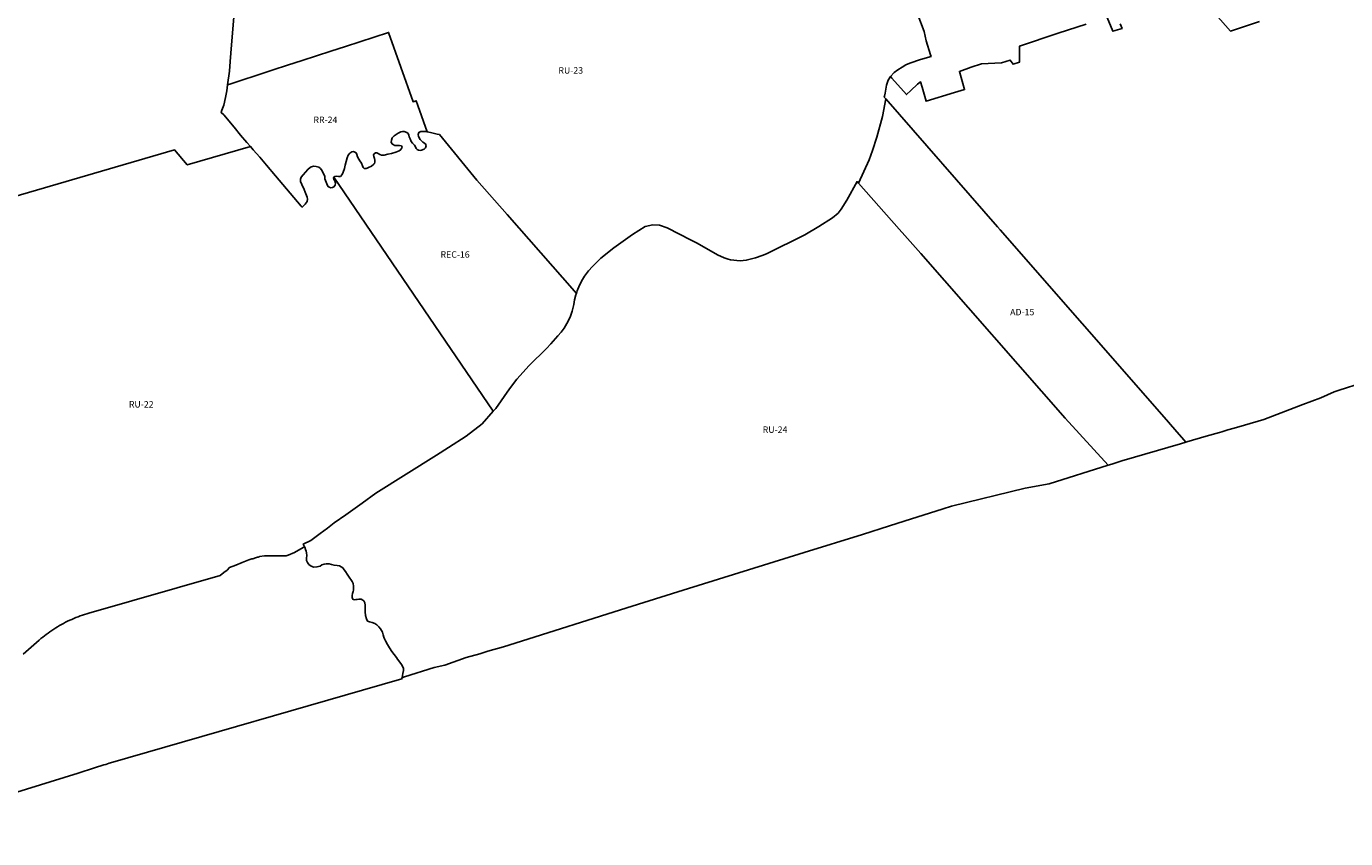
# Model space of a CAD drawing. Units: inches. Extents: x 181803 to 218589, y 5186024 to 5226154.
# Drawn here: x 206932 to 211032, y 5187945 to 5190469 of the extents above; entities that cross this region are included whole.
import ezdxf

# ---------------------------------------------------------------- set-up
doc = ezdxf.new("R2010")
doc.units = ezdxf.units.IN
doc.header["$MEASUREMENT"] = 0
for name, color, linetype in [('AD', 10, 'Continuous'), ('REC', 10, 'Continuous'), ('RR', 10, 'Continuous'), ('RU', 10, 'Continuous'), ('ZonesNos', 10, 'Continuous')]:
    doc.layers.add(name, color=color, linetype=linetype)

msp = doc.modelspace()

# ---------------------------------------------------------------- linework, layer by layer
at = {"layer": 'AD'}
msp.add_lwpolyline([(210529.2, 5189184.3), (210535.5, 5189177.1), (210519.1, 5189172.2), (210335.8, 5189118.6), (210333.2, 5189117.8), (210305.4, 5189109.1), (210293.5, 5189105.3), (210160, 5189251.6), (209711.8, 5189763.1), (209662.2, 5189819.1), (209644.9, 5189838.7), (209518.1, 5189982.1), (209551.3, 5190055), (209561.9, 5190083.9), (209574.8, 5190125.1), (209592.1, 5190189.1), (209603.2, 5190243.8), (209950.4, 5189846.6), (209958.6, 5189837.2), (210467.8, 5189254.5), (210500.9, 5189216.6)], close=True, dxfattribs=at)
msp.add_lwpolyline([(206922.7, 5188518.7), (206972, 5188561.7), (206972.2, 5188561.9), (206977.6, 5188566.5), (206983, 5188571), (206988.6, 5188575.4), (206994.2, 5188579.7), (206999.9, 5188583.9), (207005.6, 5188588), (207011.5, 5188592), (207017.4, 5188595.9), (207023.3, 5188599.7), (207029.4, 5188603.4), (207035.5, 5188607), (207041.6, 5188610.5), (207047.9, 5188613.9), (207054.1, 5188617.2), (207060.5, 5188620.3), (207066.9, 5188623.4), (207073.3, 5188626.3), (207079.8, 5188629.2), (207086.4, 5188631.9), (207092.9, 5188634.5), (207099.6, 5188637), (207106.2, 5188639.3), (207113, 5188641.6), (207119.7, 5188643.7), (207126.5, 5188645.7), (207534.1, 5188762.7), (207545.5, 5188771.7), (207556.2, 5188779.8), (207563.2, 5188787.9), (207583.3, 5188795.2), (207603.3, 5188802.9), (207623.2, 5188810.9), (207629.9, 5188813.7), (207632.9, 5188814.4), (207635.8, 5188815), (207638.6, 5188815.8), (207641.5, 5188816.5), (207644.4, 5188817.4), (207647.2, 5188818.2), (207650.1, 5188819.2), (207652.9, 5188820.1), (207655.7, 5188821.2), (207656.4, 5188821.4), (207672.4, 5188823.9), (207739.7, 5188823.6), (207745.4, 5188825.5), (207765.2, 5188834), (207792.1, 5188849.6), (207795.6, 5188851.7), (207796.7, 5188852.3), (207796.9, 5188852.4), (207797.2, 5188851.9), (207797.7, 5188850.3), (207798.1, 5188849.3), (207800, 5188843.3), (207801.9, 5188837.9), (207803.1, 5188832.7), (207803.3, 5188824.7), (207802.8, 5188816.8), (207803.1, 5188809.3), (207805.7, 5188802.8), (207810.2, 5188796.4), (207817.1, 5188791.4), (207825.9, 5188788.6), (207835.2, 5188789.2), (207844.8, 5188792), (207850.2, 5188795.8), (207857.8, 5188798.4), (207863.6, 5188799.1), (207873.2, 5188798.5), (207880.8, 5188796.4), (207888.5, 5188794.4), (207897.9, 5188793.8), (207905.2, 5188792.7), (207910.8, 5188789.6), (207915.5, 5188786.4), (207919.8, 5188780.5), (207923.5, 5188774.7), (207929.3, 5188767), (207933.3, 5188760.8), (207937.4, 5188754.6), (207940.9, 5188750), (207944.7, 5188744), (207947.3, 5188737.6), (207949.2, 5188729.6), (207949.2, 5188723.3), (207948.6, 5188717.6), (207947.6, 5188712.9), (207945.9, 5188707.1), (207944.5, 5188700.9), (207944.6, 5188694.8), (207945.5, 5188691.4), (207947.5, 5188688.6), (207951.9, 5188687.6), (207955.6, 5188687.9), (207959.8, 5188688.5), (207965.8, 5188689.1), (207969.2, 5188689.1), (207973, 5188688.8), (207977.7, 5188686.5), (207981, 5188683.6), (207983.5, 5188678.2), (207984.7, 5188670.3), (207984.6, 5188661.2), (207984.9, 5188649.7), (207986, 5188638.5), (207989.6, 5188628.3), (207992.7, 5188621.2), (207998.3, 5188618.4), (208006.7, 5188616.2), (208015, 5188613.2), (208021.5, 5188609.5), (208027.5, 5188603.1), (208032.4, 5188597.4), (208036.3, 5188592), (208038.6, 5188586.1), (208041.1, 5188578.1), (208042.8, 5188571), (208044.6, 5188566.1), (208048.1, 5188559.8), (208054.2, 5188548.3), (208060.8, 5188538.4), (208068.3, 5188526.7), (208075.2, 5188517.5), (208082.3, 5188507.5), (208085.4, 5188503), (208089.4, 5188497.3), (208097.5, 5188485.9), (208103, 5188476.8), (208104.1, 5188473.5), (208103.9, 5188470.5), (208103.7, 5188467.8), (208101.7, 5188457.8), (208099.6, 5188446.1), (208099.3, 5188444.8), (208099.3, 5188444.8), (208099.4, 5188441.5), (208092.1, 5188439.2), (207193.5, 5188180.2), (207190, 5188179.1), (207178.9, 5188175.6), (207173.1, 5188173.8), (207144, 5188164.8), (207092.7, 5188148.8), (206436.8, 5187944.9)], dxfattribs=at)
at = {"layer": 'REC'}
msp.add_lwpolyline([(208641.3, 5189639.7), (208639.9, 5189635.4), (208635.6, 5189619.1), (208633.3, 5189605.1), (208628.2, 5189584), (208623.1, 5189568.9), (208615.9, 5189553), (208603.6, 5189531.7), (208594.2, 5189518.8), (208584.2, 5189507.1), (208561.5, 5189482.7), (208548.5, 5189468.7), (208494.7, 5189415.5), (208456.4, 5189372.8), (208433.5, 5189343.1), (208391.2, 5189282.2), (208382.9, 5189273.2), (207887.8, 5190001.2), (207890.3, 5190002.9), (207895.1, 5190003.7), (207902.1, 5190002.7), (207908, 5190003.2), (207913.5, 5190008.7), (207917, 5190016.4), (207920.3, 5190027.8), (207923.4, 5190037.6), (207925.5, 5190049.2), (207929, 5190061.1), (207932.3, 5190068.8), (207937.4, 5190075.6), (207943.4, 5190080), (207948.6, 5190080.6), (207953.3, 5190078.6), (207956.9, 5190076.2), (207959, 5190070.8), (207961.5, 5190064.2), (207965.1, 5190056.3), (207968.6, 5190051.5), (207973.2, 5190044.3), (207976.4, 5190035.9), (207979, 5190030.6), (207981.7, 5190028.1), (207984.4, 5190027.4), (207988, 5190027.6), (207991.6, 5190028.6), (207995.4, 5190030.5), (208004.4, 5190034.9), (208011.9, 5190040.7), (208013.9, 5190043.6), (208015.2, 5190047.8), (208014.7, 5190053.9), (208014.3, 5190059), (208011.9, 5190064.8), (208010.9, 5190069.9), (208012.7, 5190072.9), (208017.2, 5190076.1), (208021.2, 5190076.6), (208025.9, 5190074.5), (208030.4, 5190071.7), (208035.6, 5190069.1), (208044, 5190069.2), (208055.6, 5190072.2), (208067.3, 5190074.6), (208080.4, 5190078.7), (208090.2, 5190082.6), (208094.9, 5190085.7), (208098.4, 5190089.8), (208099.9, 5190093.8), (208097.9, 5190098.1), (208092.2, 5190099), (208086.5, 5190098.7), (208077.4, 5190099.4), (208069.7, 5190103), (208066.2, 5190108.1), (208066.6, 5190115.5), (208069.4, 5190122.5), (208075.5, 5190129.7), (208087.2, 5190138), (208095.5, 5190142), (208100.8, 5190142.6), (208106.5, 5190142.4), (208114.3, 5190139.5), (208118.8, 5190136.4), (208120.7, 5190131.2), (208121.4, 5190126.4), (208125, 5190119.6), (208128.2, 5190111.7), (208132.4, 5190106.8), (208138.6, 5190100), (208140.4, 5190096.7), (208143.2, 5190089.4), (208146.6, 5190086.3), (208150.7, 5190084.8), (208156, 5190084.1), (208160.6, 5190084.2), (208168.3, 5190087.6), (208172.8, 5190092.4), (208174.1, 5190098.5), (208173, 5190104), (208164.7, 5190109.8), (208156, 5190117.6), (208150.5, 5190126.9), (208150.1, 5190133.6), (208151.8, 5190139.9), (208157.8, 5190142.2), (208166.8, 5190142.5), (208176.1, 5190142.3), (208177.3, 5190142), (208188.4, 5190139.3), (208209.2, 5190134.3), (208215.7, 5190132.9), (208332.1, 5189991.7), (208426.5, 5189884.3), (208635.2, 5189646.6)], close=True, dxfattribs=at)
at = {"layer": 'RR'}
for points in [[(207591.3, 5190673), (207569.5, 5190412.4), (207566, 5190360.3), (207563.3, 5190329.8), (207557.4, 5190288.2), (207554.9, 5190268.6), (207551, 5190247.9), (207546.1, 5190224.4), (207539.9, 5190208.7), (207537.1, 5190201.4), (207545.6, 5190195), (207577.5, 5190156.1), (207597.9, 5190131.8), (207617.6, 5190108.9), (207628.4, 5190096.3), (207432, 5190038.8), (207392.5, 5190085.8), (205988.5, 5189675.7)], [(210225.5, 5190476.2), (210167.5, 5190457.4), (210138.6, 5190447.9), (210018, 5190407.7), (210017.9, 5190357.9), (209998.5, 5190351.7), (209989.5, 5190364.7), (209962, 5190355.8), (209900.4, 5190352.7), (209868, 5190342.4), (209831.5, 5190329.6), (209847.7, 5190273.1), (209816.5, 5190263.6), (209728.2, 5190236.6), (209715.6, 5190280.6), (209710.9, 5190296.9), (209701.8, 5190289.5), (209680.8, 5190270.2), (209666.9, 5190257.4), (209621.7, 5190308.9), (209617.5, 5190313.4), (209629.3, 5190326.3), (209640.5, 5190334.2), (209653.7, 5190342.8), (209665.3, 5190349.7), (209677.8, 5190354.9), (209710.4, 5190366.2), (209743.6, 5190376), (209741.6, 5190381.4), (209727.8, 5190425), (209721.7, 5190453.8), (209682.7, 5190557.7)], [(210764.4, 5190484.6), (210673.7, 5190455), (210596.8, 5190543)], [(210331.6, 5190477), (210337.3, 5190463), (210308.1, 5190454.2), (210291, 5190496.6)]]:
    msp.add_lwpolyline(points, dxfattribs=at)
msp.add_lwpolyline([(207628.4, 5190096.3), (207617.6, 5190108.9), (207597.9, 5190131.8), (207577.5, 5190156.1), (207545.6, 5190195), (207537.1, 5190201.4), (207539.9, 5190208.7), (207546.1, 5190224.4), (207551, 5190247.9), (207554.9, 5190268.6), (207557.4, 5190288.2), (207564.7, 5190290.1), (207605.4, 5190303.5), (207643.4, 5190315.9), (207699.1, 5190334), (207744.1, 5190348.6), (207789, 5190363.2), (207833.9, 5190377.8), (207878.8, 5190392.4), (207923.7, 5190407), (207968.7, 5190421.7), (208057.6, 5190450.8), (208134.1, 5190235), (208143.2, 5190238.2), (208148.3, 5190223.8), (208177.3, 5190142), (208176.1, 5190142.3), (208166.8, 5190142.5), (208157.8, 5190142.2), (208151.8, 5190139.9), (208150.1, 5190133.6), (208150.5, 5190126.9), (208156, 5190117.6), (208164.7, 5190109.8), (208173, 5190104), (208174.1, 5190098.5), (208172.8, 5190092.4), (208168.3, 5190087.6), (208160.6, 5190084.2), (208156, 5190084.1), (208150.7, 5190084.8), (208146.6, 5190086.3), (208143.2, 5190089.4), (208140.4, 5190096.7), (208138.6, 5190100), (208132.4, 5190106.8), (208128.2, 5190111.7), (208125, 5190119.6), (208121.4, 5190126.4), (208120.7, 5190131.2), (208118.8, 5190136.4), (208114.3, 5190139.5), (208106.5, 5190142.4), (208100.8, 5190142.6), (208095.5, 5190142), (208087.2, 5190138), (208075.5, 5190129.7), (208069.4, 5190122.5), (208066.6, 5190115.5), (208066.2, 5190108.1), (208069.7, 5190103), (208077.4, 5190099.4), (208086.5, 5190098.7), (208092.2, 5190099), (208097.9, 5190098.1), (208099.9, 5190093.8), (208098.4, 5190089.8), (208094.9, 5190085.7), (208090.2, 5190082.6), (208080.4, 5190078.7), (208067.3, 5190074.6), (208055.6, 5190072.2), (208044, 5190069.2), (208035.6, 5190069.1), (208030.4, 5190071.7), (208025.9, 5190074.5), (208021.2, 5190076.6), (208017.2, 5190076.1), (208012.7, 5190072.9), (208010.9, 5190069.9), (208011.9, 5190064.8), (208014.3, 5190059), (208014.7, 5190053.9), (208015.2, 5190047.8), (208013.9, 5190043.6), (208011.9, 5190040.7), (208004.4, 5190034.9), (207995.4, 5190030.5), (207991.6, 5190028.6), (207988, 5190027.6), (207984.4, 5190027.4), (207981.7, 5190028.1), (207979, 5190030.6), (207976.4, 5190035.9), (207973.2, 5190044.3), (207968.6, 5190051.5), (207965.1, 5190056.3), (207961.5, 5190064.2), (207959, 5190070.8), (207956.9, 5190076.2), (207953.3, 5190078.6), (207948.6, 5190080.6), (207943.4, 5190080), (207937.4, 5190075.6), (207932.3, 5190068.8), (207929, 5190061.1), (207925.5, 5190049.2), (207923.4, 5190037.6), (207920.3, 5190027.8), (207917, 5190016.4), (207913.5, 5190008.7), (207908, 5190003.2), (207902.1, 5190002.7), (207895.1, 5190003.7), (207890.3, 5190002.9), (207887.8, 5190001.2), (207886.4, 5189998.7), (207887.8, 5189993.2), (207890.3, 5189988.9), (207892.8, 5189981.8), (207891.3, 5189975.4), (207887.7, 5189970.5), (207883.5, 5189968.3), (207878.5, 5189967.5), (207873.4, 5189969.5), (207868.7, 5189972.5), (207865.7, 5189979.7), (207860.2, 5189996), (207859.3, 5190003.5), (207855, 5190013.1), (207851.3, 5190020.3), (207845.8, 5190027.9), (207841, 5190032.2), (207832.5, 5190034.3), (207824.5, 5190034.5), (207815.3, 5190031.4), (207806.5, 5190024.9), (207799.6, 5190016.7), (207792.5, 5190008.3), (207786.2, 5190000.9), (207784.2, 5189994.6), (207784.1, 5189987.4), (207788.3, 5189978.1), (207795.1, 5189962.5), (207798.9, 5189954.6), (207803.2, 5189944.2), (207804.9, 5189938.4), (207805.7, 5189932.1), (207804.6, 5189925.5), (207799.1, 5189917), (207788.8, 5189907.3), (207786.3, 5189910.3), (207706.8, 5190004.7), (207678.7, 5190038.1), (207658, 5190062.6), (207637.4, 5190085.7)], close=True, dxfattribs=at)
at = {"layer": 'RU'}
for points in [[(209682.7, 5190557.7), (209721.7, 5190453.8), (209727.8, 5190425), (209741.6, 5190381.4), (209743.6, 5190376), (209710.4, 5190366.2), (209677.8, 5190354.9), (209665.3, 5190349.7), (209653.7, 5190342.8), (209640.5, 5190334.2), (209629.3, 5190326.3), (209617.5, 5190313.4), (209609.9, 5190302.5), (209604.9, 5190287.1), (209600.8, 5190262.3), (209598.7, 5190252.5), (209597.8, 5190249.8), (209603.2, 5190243.8), (209592.1, 5190189.1), (209574.8, 5190125.1), (209561.9, 5190083.9), (209551.3, 5190055), (209518.1, 5189982.1), (209513.7, 5189987.2), (209481.4, 5189928.8), (209464.2, 5189901), (209454.8, 5189888.6), (209436.9, 5189874), (209395.1, 5189847), (209351.3, 5189821.6), (209231.7, 5189762.5), (209218.7, 5189757.7), (209197.8, 5189749.9), (209169.3, 5189742.6), (209150.6, 5189741), (209120.7, 5189743.9), (209113.2, 5189745.7), (209100.8, 5189749.7), (209079.9, 5189759.4), (209016.7, 5189795.3), (208997.9, 5189805.1), (208923.2, 5189843.8), (208899.4, 5189851.9), (208879.1, 5189852.7), (208855.4, 5189847.5), (208815.6, 5189822.9), (208757.4, 5189781.2), (208717.7, 5189749), (208691.2, 5189723.6), (208678.9, 5189709.3), (208667.1, 5189693.4), (208660.3, 5189682.6), (208651.3, 5189665), (208644, 5189647.9), (208641.3, 5189639.7), (208635.2, 5189646.6), (208426.5, 5189884.3), (208332.1, 5189991.7), (208215.7, 5190132.9), (208209.2, 5190134.3), (208188.4, 5190139.3), (208177.3, 5190142), (208148.3, 5190223.8), (208143.2, 5190238.2), (208134.1, 5190235), (208057.6, 5190450.8), (207968.7, 5190421.7), (207923.7, 5190407), (207878.8, 5190392.4), (207833.9, 5190377.8), (207789, 5190363.2), (207744.1, 5190348.6), (207699.1, 5190334), (207643.4, 5190315.9), (207605.4, 5190303.5), (207564.7, 5190290.1), (207557.4, 5190288.2), (207563.3, 5190329.8), (207566, 5190360.3), (207569.5, 5190412.4), (207591.3, 5190673)], [(210596.8, 5190543), (210673.7, 5190455), (210764.4, 5190484.6)], [(210291, 5190496.6), (210308.1, 5190454.2), (210337.3, 5190463), (210331.6, 5190477)], [(211083.1, 5189361.7), (211011.2, 5189338.3), (210996.3, 5189333.4), (210954.3, 5189314.7), (210898.9, 5189293.7), (210777.8, 5189248), (210717.5, 5189230.3), (210685.1, 5189220.8), (210666.2, 5189215.3), (210646.7, 5189209.6), (210639.7, 5189207.5), (210598.1, 5189195.4), (210538.5, 5189177.9), (210535.5, 5189177.1), (210535.5, 5189177.1), (210529.2, 5189184.3), (210500.9, 5189216.6), (210467.8, 5189254.5), (209958.6, 5189837.2), (209950.4, 5189846.6), (209603.2, 5190243.8), (209597.8, 5190249.8), (209598.7, 5190252.5), (209600.8, 5190262.3), (209604.9, 5190287.1), (209609.9, 5190302.5), (209617.5, 5190313.4), (209621.7, 5190308.9), (209666.9, 5190257.4), (209680.8, 5190270.2), (209701.8, 5190289.5), (209710.9, 5190296.9), (209715.6, 5190280.6), (209728.2, 5190236.6), (209816.5, 5190263.6), (209847.7, 5190273.1), (209831.5, 5190329.6), (209868, 5190342.4), (209900.4, 5190352.7), (209962, 5190355.8), (209989.5, 5190364.7), (209998.5, 5190351.7), (210017.9, 5190357.9), (210018, 5190407.7), (210138.6, 5190447.9), (210167.5, 5190457.4), (210225.5, 5190476.2)], [(205988.5, 5189675.7), (207392.5, 5190085.8), (207432, 5190038.8), (207628.4, 5190096.3), (207637.4, 5190085.7), (207658, 5190062.6), (207678.7, 5190038.1), (207706.8, 5190004.7), (207786.3, 5189910.3), (207788.8, 5189907.3), (207799.1, 5189917), (207804.6, 5189925.5), (207805.7, 5189932.1), (207804.9, 5189938.4), (207803.2, 5189944.2), (207798.9, 5189954.6), (207795.1, 5189962.5), (207788.3, 5189978.1), (207784.1, 5189987.4), (207784.2, 5189994.6), (207786.2, 5190000.9), (207792.5, 5190008.3), (207799.6, 5190016.7), (207806.5, 5190024.9), (207815.3, 5190031.4), (207824.5, 5190034.5), (207832.5, 5190034.3), (207841, 5190032.2), (207845.8, 5190027.9), (207851.3, 5190020.3), (207855, 5190013.1), (207859.3, 5190003.5), (207860.2, 5189996), (207865.7, 5189979.7), (207868.7, 5189972.5), (207873.4, 5189969.5), (207878.5, 5189967.5), (207883.5, 5189968.3), (207887.7, 5189970.5), (207891.3, 5189975.4), (207892.8, 5189981.8), (207890.3, 5189988.9), (207887.8, 5189993.2), (207886.4, 5189998.7), (207887.8, 5190001.2), (208382.9, 5189273.2), (208348.1, 5189233.6), (208298.8, 5189196.2), (208243.8, 5189161), (208206.6, 5189137.2), (208018, 5189018.6), (207975.2, 5188987.4), (207925, 5188951.6), (207888.3, 5188926.2), (207868.5, 5188909.8), (207844.7, 5188893.1), (207816.1, 5188871.8), (207792.4, 5188860.3), (207796.7, 5188852.3), (207792.1, 5188849.6), (207765.2, 5188834), (207745.4, 5188825.5), (207739.7, 5188823.6), (207672.4, 5188823.9), (207656.4, 5188821.4), (207655.7, 5188821.2), (207652.9, 5188820.1), (207650.1, 5188819.2), (207647.2, 5188818.2), (207644.4, 5188817.4), (207641.5, 5188816.5), (207638.6, 5188815.8), (207635.8, 5188815), (207632.9, 5188814.4), (207629.9, 5188813.7), (207623.2, 5188810.9), (207603.3, 5188802.9), (207583.3, 5188795.2), (207563.2, 5188787.9), (207556.2, 5188779.8), (207545.5, 5188771.7), (207534.1, 5188762.7), (207126.5, 5188645.7), (207119.7, 5188643.7), (207113, 5188641.6), (207106.2, 5188639.3), (207099.6, 5188637), (207092.9, 5188634.5), (207086.4, 5188631.9), (207079.8, 5188629.2), (207073.3, 5188626.3), (207066.9, 5188623.4), (207060.5, 5188620.3), (207054.1, 5188617.2), (207047.9, 5188613.9), (207041.6, 5188610.5), (207035.5, 5188607), (207029.4, 5188603.4), (207023.3, 5188599.7), (207017.4, 5188595.9), (207011.5, 5188592), (207005.6, 5188588), (206999.9, 5188583.9), (206994.2, 5188579.7), (206988.6, 5188575.4), (206983, 5188571), (206977.6, 5188566.5), (206972.2, 5188561.9), (206972, 5188561.7), (206922.7, 5188518.7)]]:
    msp.add_lwpolyline(points, dxfattribs=at)
msp.add_lwpolyline([(207796.9, 5188852.4), (207796.7, 5188852.3), (207792.4, 5188860.3), (207816.1, 5188871.8), (207844.7, 5188893.1), (207868.5, 5188909.8), (207888.3, 5188926.2), (207925, 5188951.6), (207975.2, 5188987.4), (208018, 5189018.6), (208206.6, 5189137.2), (208243.8, 5189161), (208298.8, 5189196.2), (208348.1, 5189233.6), (208382.9, 5189273.2), (208391.2, 5189282.2), (208433.5, 5189343.1), (208456.4, 5189372.8), (208494.7, 5189415.5), (208548.5, 5189468.7), (208561.5, 5189482.7), (208584.2, 5189507.1), (208594.2, 5189518.8), (208603.6, 5189531.7), (208615.9, 5189553), (208623.1, 5189568.9), (208628.2, 5189584), (208633.3, 5189605.1), (208635.6, 5189619.1), (208639.9, 5189635.4), (208641.3, 5189639.7), (208644, 5189647.9), (208651.3, 5189665), (208660.3, 5189682.6), (208667.1, 5189693.4), (208678.9, 5189709.3), (208691.2, 5189723.6), (208717.7, 5189749), (208757.4, 5189781.2), (208815.6, 5189822.9), (208855.4, 5189847.5), (208879.1, 5189852.7), (208899.4, 5189851.9), (208923.2, 5189843.8), (208997.9, 5189805.1), (209016.7, 5189795.3), (209079.9, 5189759.4), (209100.8, 5189749.7), (209113.2, 5189745.7), (209120.7, 5189743.9), (209150.6, 5189741), (209169.3, 5189742.6), (209197.8, 5189749.9), (209218.7, 5189757.7), (209231.7, 5189762.5), (209351.3, 5189821.6), (209395.1, 5189847), (209436.9, 5189874), (209454.8, 5189888.6), (209464.2, 5189901), (209481.4, 5189928.8), (209513.7, 5189987.2), (209518.1, 5189982.1), (209644.9, 5189838.7), (209662.2, 5189819.1), (209711.8, 5189763.1), (210160, 5189251.6), (210293.5, 5189105.3), (210110.3, 5189047.9), (210036.1, 5189033.8), (209807, 5188977.9), (209781.6, 5188969.8), (209660.2, 5188931.1), (209614.6, 5188916.6), (209530, 5188889.7), (209348.7, 5188834.3), (208972.9, 5188717.2), (208798, 5188661.9), (208451.5, 5188552.6), (208414.8, 5188541.2), (208366.5, 5188527.1), (208341.3, 5188519), (208299.1, 5188507.6), (208232.2, 5188483.9), (208199.2, 5188477.2), (208107.2, 5188447.3), (208099.3, 5188444.8), (208099.3, 5188444.8), (208099.6, 5188446.1), (208101.7, 5188457.8), (208103.7, 5188467.8), (208103.9, 5188470.5), (208104.1, 5188473.5), (208103, 5188476.8), (208097.5, 5188485.9), (208089.4, 5188497.3), (208085.4, 5188503), (208082.3, 5188507.5), (208075.2, 5188517.5), (208068.3, 5188526.7), (208060.8, 5188538.4), (208054.2, 5188548.3), (208048.1, 5188559.8), (208044.6, 5188566.1), (208042.8, 5188571), (208041.1, 5188578.1), (208038.6, 5188586.1), (208036.3, 5188592), (208032.4, 5188597.4), (208027.5, 5188603.1), (208021.5, 5188609.5), (208015, 5188613.2), (208006.7, 5188616.2), (207998.3, 5188618.4), (207992.7, 5188621.2), (207989.6, 5188628.3), (207986, 5188638.5), (207984.9, 5188649.7), (207984.6, 5188661.2), (207984.7, 5188670.3), (207983.5, 5188678.2), (207981, 5188683.6), (207977.7, 5188686.5), (207973, 5188688.8), (207969.2, 5188689.1), (207965.8, 5188689.1), (207959.8, 5188688.5), (207955.6, 5188687.9), (207951.9, 5188687.6), (207947.5, 5188688.6), (207945.5, 5188691.4), (207944.6, 5188694.8), (207944.5, 5188700.9), (207945.9, 5188707.1), (207947.6, 5188712.9), (207948.6, 5188717.6), (207949.2, 5188723.3), (207949.2, 5188729.6), (207947.3, 5188737.6), (207944.7, 5188744), (207940.9, 5188750), (207937.4, 5188754.6), (207933.3, 5188760.8), (207929.3, 5188767), (207923.5, 5188774.7), (207919.8, 5188780.5), (207915.5, 5188786.4), (207910.8, 5188789.6), (207905.2, 5188792.7), (207897.9, 5188793.8), (207888.5, 5188794.4), (207880.8, 5188796.4), (207873.2, 5188798.5), (207863.6, 5188799.1), (207857.8, 5188798.4), (207850.2, 5188795.8), (207844.8, 5188792), (207835.2, 5188789.2), (207825.9, 5188788.6), (207817.1, 5188791.4), (207810.2, 5188796.4), (207805.7, 5188802.8), (207803.1, 5188809.3), (207802.8, 5188816.8), (207803.3, 5188824.7), (207803.1, 5188832.7), (207801.9, 5188837.9), (207800, 5188843.3), (207797.7, 5188850.3), (207797.2, 5188851.9)], close=True, dxfattribs=at)

# ---------------------------------------------------------------- texts
at = {"layer": 'ZonesNos', "color": 7, "char_height": 20, "attachment_point": 5}
for s, insert, width in [('{\\fArial|b0|i0;RU-23}', (208623.9, 5190332.6), 100), ('{\\fArial|b0|i0;RR-24}', (207861.4, 5190179), 100), ('{\\fArial|b0|i0;REC-16}', (208264.5, 5189760.4), 120), ('{\\fArial|b0|i0;AD-15}', (210026.8, 5189581.4), 100), ('{\\fArial|b0|i0;RU-22}', (207289.2, 5189294.7), 100), ('{\\fArial|b0|i0;RU-24}', (209258.7, 5189216), 100)]:
    msp.add_mtext(s, dxfattribs=dict(at, insert=insert, width=width))

doc.saveas('drawing.dxf')
